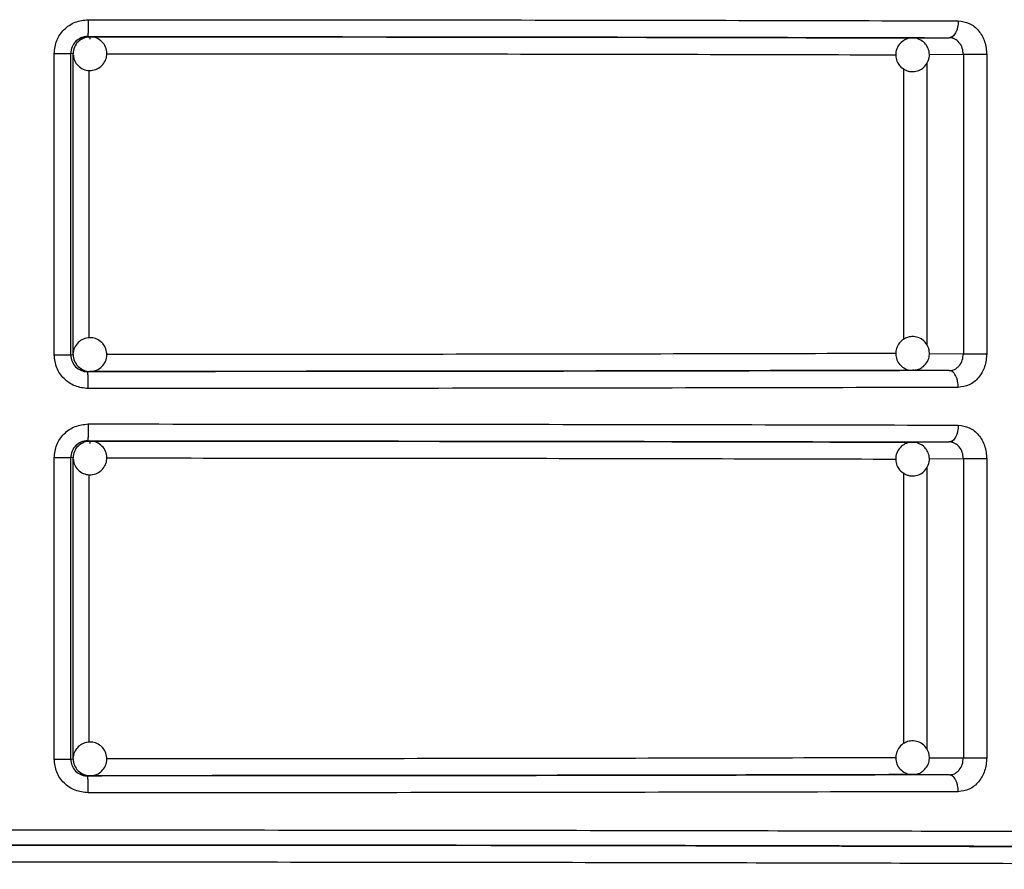
# Model space of a CAD drawing. Units: millimetres. Extents: x 5 to 292, y 5 to 415.
# Drawn here: x 49 to 54, y 197 to 202 of the extents above; entities that cross this region are included whole.
import ezdxf

# ---------------------------------------------------------------- set-up
doc = ezdxf.new("R2010")
doc.units = ezdxf.units.MM

msp = doc.modelspace()

# ---------------------------------------------------------------- linework, layer by layer
at = {"color": 7, "linetype": 'Continuous', "lineweight": 25}
for p, q in [((48.9269, 201.9177), (48.941, 201.916)), ((53.8228, 201.9093), (54.0407, 201.9108)), ((53.8228, 201.9093), (53.8272, 201.9092)), ((54.0603, 201.9179), (54.057, 201.9088)), ((48.7286, 200.0279), (48.7286, 201.8178)), ((48.8266, 200.0279), (48.8266, 201.8178)), ((48.841, 201.816), (48.8266, 201.8178)), ((48.841, 200.0297), (48.841, 201.816)), ((54.2633, 201.8108), (54.1242, 201.8108)), ((54.1242, 201.8108), (54.1242, 200.0349)), ((54.2633, 201.8108), (54.2633, 200.0349)), ((48.8266, 200.0279), (48.841, 200.0297)), ((54.1242, 200.0349), (54.2633, 200.0349)), ((48.7286, 200.0279), (48.8266, 200.0279)), ((48.941, 199.9297), (48.9269, 199.9279)), ((53.8297, 199.9367), (53.8228, 199.9363)), ((54.0407, 199.9349), (53.8228, 199.9363)), ((54.0566, 199.9367), (54.0598, 199.9275)), ((48.9269, 199.5177), (48.941, 199.516)), ((53.8228, 199.5093), (54.0407, 199.5108)), ((53.8228, 199.5093), (53.8272, 199.5092)), ((54.0603, 199.5179), (54.057, 199.5088)), ((48.7286, 197.6279), (48.7286, 199.4178)), ((48.8266, 197.6279), (48.8266, 199.4178)), ((48.841, 199.416), (48.8266, 199.4178)), ((48.841, 197.6297), (48.841, 199.416)), ((54.2633, 199.4108), (54.1242, 199.4108)), ((54.1242, 199.4108), (54.1242, 197.6349)), ((54.2633, 199.4108), (54.2633, 197.6349)), ((54.1242, 197.6349), (54.2633, 197.6349)), ((48.7286, 197.6279), (48.8266, 197.6279)), ((48.8266, 197.6279), (48.841, 197.6297)), ((48.941, 197.5297), (48.9269, 197.5279)), ((53.8297, 197.5367), (53.8228, 197.5363)), ((54.0407, 197.5349), (53.8228, 197.5363)), ((54.0566, 197.5367), (54.0598, 197.5275))]:
    msp.add_line(p, q, dxfattribs=at)
at = {"color": 8, "linetype": 'Continuous', "lineweight": 25}
for p, q in [((54.1242, 201.8108), (53.9211, 201.8094)), ((53.7692, 201.7267), (53.7692, 200.1206)), ((53.9067, 201.7575), (53.9067, 200.0875)), ((48.9368, 200.1281), (48.9368, 201.7173)), ((53.9224, 200.0362), (54.1242, 200.0349)), ((54.1242, 199.4108), (53.9211, 199.4094)), ((53.9067, 199.3575), (53.9067, 197.6875)), ((48.9368, 197.7281), (48.9368, 199.3173)), ((53.7692, 199.3267), (53.7692, 197.7206)), ((53.9224, 197.6362), (54.1242, 197.6349))]:
    msp.add_line(p, q, dxfattribs=at)
at = {"color": 7, "linetype": 'Continuous', "lineweight": 25}
for centre, radius, start, end in [((48.941, 201.816), 0.0999, 90.01838, 135.01809), ((48.9411, 201.816), 0.1, 135.02099, 179.99553), ((48.9411, 200.0297), 0.1, 180.00789, 224.97901), ((48.941, 200.0296), 0.0999, 224.98191, 269.98162), ((48.941, 199.4161), 0.0999, 90.00374, 135.02448), ((48.9411, 199.416), 0.1001, 135.02524, 179.99128), ((48.9411, 197.6297), 0.1, 180.00789, 224.97901), ((48.941, 197.6296), 0.0999, 224.98191, 269.98162)]:
    msp.add_arc(centre, radius, start, end, dxfattribs=at)
for points, knots in [([(48.7286, 201.8178), (48.7316, 201.8439), (48.7377, 201.8962), (48.7842, 201.9622), (48.8511, 202.0087), (48.9042, 202.0147), (48.9309, 202.0177)], [0, 0, 0, 0, 0.247503, 0.495976, 0.746845, 1, 1, 1, 1]), ([(48.9309, 202.0177), (48.9308, 202.0052), (48.9307, 201.9859), (48.9302, 201.9627), (48.9297, 201.9467), (48.9291, 201.9338), (48.9282, 201.9212), (48.9274, 201.9191), (48.9269, 201.9177)], [0, 0, 0, 0, 0.239526, 0.368401, 0.500016, 0.631611, 0.760482, 1, 1, 1, 1]), ([(48.9309, 202.0177), (49.3765, 202.0176), (50.2741, 202.0173), (51.5967, 202.0159), (52.8918, 202.0138), (53.6916, 202.0118), (54.0943, 202.0108)], [0, 0, 0, 0, 0.2448581, 0.4931442, 0.7448582, 1, 1, 1, 1]), ([(54.0943, 202.0108), (54.0935, 201.9982), (54.0924, 201.9789), (54.0857, 201.9557), (54.0788, 201.9397), (54.0702, 201.9268), (54.0578, 201.9143), (54.0474, 201.9122), (54.0407, 201.9108)], [0, 0, 0, 0, 0.239505, 0.368412, 0.500015, 0.631614, 0.760499, 1, 1, 1, 1]), ([(54.0943, 202.0108), (54.1167, 202.0077), (54.1613, 202.0015), (54.2171, 201.9551), (54.2558, 201.8891), (54.2608, 201.8368), (54.2633, 201.8108)], [0, 0, 0, 0, 0.2525915, 0.5033247, 0.7521984, 1, 1, 1, 1]), ([(48.9269, 201.9177), (48.9198, 201.9173), (48.9058, 201.9164), (48.8806, 201.908), (48.8537, 201.8896), (48.8311, 201.8569), (48.8281, 201.8308), (48.8266, 201.8178)], [0, 0, 0, 0, 0.137796, 0.26794, 0.504359, 0.751792, 1, 1, 1, 1]), ([(48.8963, 201.9035), (48.8913, 201.9015), (48.8815, 201.8977), (48.874, 201.8903), (48.8703, 201.8867)], [0, 0, 0, 0, 0.507619, 1, 1, 1, 1]), ([(48.9409, 201.9144), (48.9324, 201.9147), (48.9165, 201.9152), (48.9027, 201.9072), (48.8963, 201.9035)], [0, 0, 0, 0, 0.530164, 1, 1, 1, 1]), ([(48.9269, 201.9177), (49.3775, 201.9176), (50.2788, 201.9173), (51.5969, 201.9158), (52.8692, 201.9138), (53.6502, 201.9118), (54.0407, 201.9108)], [0, 0, 0, 0, 0.249981, 0.4999982, 0.7500162, 1, 1, 1, 1]), ([(48.941, 201.916), (48.9404, 201.9147), (48.9395, 201.9128), (48.9389, 201.9032), (48.9387, 201.8998)], [0, 0, 0, 0, 0.654963, 1, 1, 1, 1]), ([(49.0117, 201.7453), (49.0193, 201.7547), (49.0344, 201.7733), (49.0429, 201.8097), (49.0386, 201.8468), (49.0203, 201.8809), (48.9907, 201.9049), (48.962, 201.9166), (48.9452, 201.9148), (48.9409, 201.9144)], [0, 0, 0, 0, 0.154071, 0.303008, 0.462992, 0.623627, 0.784301, 0.945004, 1, 1, 1, 1]), ([(48.941, 201.916), (49.3711, 201.9158), (50.2315, 201.9155), (51.4896, 201.9141), (52.704, 201.9122), (53.4499, 201.9103), (53.8228, 201.9093)], [0, 0, 0, 0, 0.249979, 0.499993, 0.750015, 1, 1, 1, 1]), ([(53.819, 201.9079), (53.8136, 201.908), (53.7964, 201.9081), (53.7686, 201.8956), (53.7409, 201.8709), (53.7238, 201.836), (53.7211, 201.7981), (53.7313, 201.7651), (53.7456, 201.7443), (53.7555, 201.7354), (53.7585, 201.7327)], [0, 0, 0, 0, 0.067333, 0.214006, 0.367733, 0.525482, 0.688519, 0.832618, 0.950341, 1, 1, 1, 1]), ([(53.8871, 201.8859), (53.8765, 201.8929), (53.8605, 201.9035), (53.8363, 201.9095), (53.8244, 201.9084), (53.819, 201.9079)], [0, 0, 0, 0, 0.512486, 0.780331, 1, 1, 1, 1]), ([(54.1242, 201.8108), (54.123, 201.8238), (54.1206, 201.8498), (54.1017, 201.8829), (54.0789, 201.9014), (54.0578, 201.9095), (54.0464, 201.9104), (54.0407, 201.9108)], [0, 0, 0, 0, 0.2487662, 0.4975261, 0.7434872, 0.8705668, 1, 1, 1, 1]), ([(53.7585, 201.7327), (53.769, 201.7256), (53.7851, 201.7148), (53.8146, 201.7086), (53.844, 201.7096), (53.8769, 201.7227), (53.9046, 201.7478), (53.9217, 201.7826), (53.9245, 201.8205), (53.9143, 201.8535), (53.8999, 201.8743), (53.89, 201.8833), (53.8871, 201.8859)], [0, 0, 0, 0, 0.1202344, 0.1830694, 0.2861416, 0.3984036, 0.5160653, 0.6368228, 0.76161, 0.8718841, 0.9620043, 1, 1, 1, 1]), ([(48.7286, 201.8178), (48.7412, 201.8178), (48.7665, 201.8178), (48.7983, 201.8178), (48.8211, 201.8178), (48.8247, 201.8178), (48.8266, 201.8178)], [0, 0, 0, 0, 0.249999, 0.5, 0.750002, 1, 1, 1, 1]), ([(48.8432, 201.8062), (48.8436, 201.7993), (48.8448, 201.7798), (48.8621, 201.7513), (48.8911, 201.7264), (48.9279, 201.7144), (48.9663, 201.7168), (48.9947, 201.7298), (49.0079, 201.7418), (49.0117, 201.7452)], [0, 0, 0, 0, 0.091183, 0.259058, 0.426974, 0.594921, 0.762924, 0.931496, 1, 1, 1, 1]), ([(49.0116, 200.1004), (49.0022, 200.1081), (48.9836, 200.1231), (48.9472, 200.1316), (48.9101, 200.1273), (48.8759, 200.109), (48.8524, 200.0794), (48.8409, 200.0539), (48.8419, 200.0403), (48.842, 200.0392)], [0, 0, 0, 0, 0.160715, 0.316056, 0.482929, 0.650452, 0.818041, 0.985652, 1, 1, 1, 1]), ([(48.9397, 199.9306), (48.9503, 199.9311), (48.9737, 199.9321), (49.0058, 199.9506), (49.0305, 199.9799), (49.0426, 200.0167), (49.0401, 200.0551), (49.0271, 200.0835), (49.0151, 200.0966), (49.0117, 200.1004)], [0, 0, 0, 0, 0.1345066, 0.2943623, 0.4542802, 0.6142197, 0.7742308, 0.9347644, 1, 1, 1, 1]), ([(53.7585, 200.1129), (53.7497, 200.1038), (53.7363, 200.0899), (53.725, 200.0619), (53.7209, 200.0327), (53.728, 199.9981), (53.748, 199.9662), (53.7792, 199.9442), (53.8076, 199.9347), (53.8232, 199.9371), (53.8259, 199.9375)], [0, 0, 0, 0, 0.152636, 0.23239, 0.363228, 0.505737, 0.655108, 0.808379, 0.966788, 1, 1, 1, 1]), ([(53.8871, 199.9597), (53.8959, 199.9689), (53.9093, 199.9828), (53.9206, 200.0108), (53.9247, 200.0399), (53.9175, 200.0746), (53.8976, 200.1062), (53.8663, 200.1292), (53.8294, 200.1384), (53.7951, 200.1341), (53.7722, 200.1236), (53.7616, 200.1154), (53.7585, 200.1129)], [0, 0, 0, 0, 0.120241, 0.183069, 0.286138, 0.398402, 0.516071, 0.636825, 0.76161, 0.871888, 0.961998, 1, 1, 1, 1]), ([(54.0407, 199.9349), (54.0511, 199.9362), (54.0673, 199.9382), (54.0869, 199.9506), (54.1044, 199.9675), (54.1207, 199.9958), (54.123, 200.0219), (54.1242, 200.0349)], [0, 0, 0, 0, 0.234848, 0.364684, 0.502482, 0.751222, 1, 1, 1, 1]), ([(54.2633, 200.0349), (54.2608, 200.0088), (54.2558, 199.9566), (54.217, 199.8905), (54.1613, 199.8441), (54.1166, 199.838), (54.0943, 199.8349)], [0, 0, 0, 0, 0.247925, 0.496715, 0.747486, 1, 1, 1, 1]), ([(48.9309, 199.8279), (48.9042, 199.8309), (48.8511, 199.837), (48.7842, 199.8834), (48.7377, 199.9495), (48.7316, 200.0018), (48.7286, 200.0279)], [0, 0, 0, 0, 0.253224, 0.504061, 0.75262, 1, 1, 1, 1]), ([(48.8266, 200.0279), (48.8281, 200.0148), (48.8311, 199.9887), (48.8537, 199.956), (48.8806, 199.9377), (48.9058, 199.9292), (48.9198, 199.9284), (48.9269, 199.9279)], [0, 0, 0, 0, 0.248209, 0.495583, 0.73208, 0.862229, 1, 1, 1, 1]), ([(48.8703, 199.9589), (48.8797, 199.9515), (48.8983, 199.937), (48.9243, 199.9284), (48.9377, 199.9303), (48.9397, 199.9306)], [0, 0, 0, 0, 0.470022, 0.924229, 1, 1, 1, 1]), ([(54.0407, 199.9349), (53.6502, 199.9339), (52.8692, 199.9319), (51.5969, 199.9298), (50.2788, 199.9284), (49.3775, 199.9281), (48.9269, 199.9279)], [0, 0, 0, 0, 0.249984, 0.500002, 0.750019, 1, 1, 1, 1]), ([(48.9309, 199.8279), (48.9308, 199.8405), (48.9307, 199.8598), (48.9302, 199.883), (48.9297, 199.899), (48.9291, 199.9119), (48.9282, 199.9244), (48.9274, 199.9265), (48.9269, 199.9279)], [0, 0, 0, 0, 0.239566, 0.368446, 0.500035, 0.631631, 0.760516, 1, 1, 1, 1]), ([(53.8228, 199.9363), (53.4499, 199.9354), (52.704, 199.9335), (51.4896, 199.9315), (50.2315, 199.9301), (49.3711, 199.9298), (48.941, 199.9297)], [0, 0, 0, 0, 0.249985, 0.5000071, 0.7500208, 1, 1, 1, 1]), ([(53.8259, 199.9375), (53.8347, 199.938), (53.853, 199.9391), (53.8734, 199.9492), (53.8839, 199.9573), (53.8871, 199.9597)], [0, 0, 0, 0, 0.396346, 0.820938, 1, 1, 1, 1]), ([(54.0943, 199.8349), (54.0935, 199.8475), (54.0924, 199.8668), (54.0857, 199.8901), (54.0787, 199.906), (54.0702, 199.9189), (54.0577, 199.9314), (54.0474, 199.9335), (54.0407, 199.9349)], [0, 0, 0, 0, 0.240029, 0.369053, 0.500716, 0.632285, 0.761016, 1, 1, 1, 1]), ([(54.0943, 199.8349), (53.6916, 199.8339), (52.8918, 199.8319), (51.5967, 199.8298), (50.2741, 199.8284), (49.3765, 199.8281), (48.9309, 199.8279)], [0, 0, 0, 0, 0.2551418, 0.5068558, 0.7551419, 1, 1, 1, 1]), ([(48.7286, 199.4178), (48.7316, 199.4439), (48.7377, 199.4962), (48.7842, 199.5622), (48.8511, 199.6087), (48.9042, 199.6147), (48.9309, 199.6177)], [0, 0, 0, 0, 0.2474848, 0.495975, 0.7468438, 1, 1, 1, 1]), ([(48.9309, 199.6177), (48.9308, 199.6052), (48.9307, 199.5859), (48.9302, 199.5627), (48.9297, 199.5467), (48.9291, 199.5338), (48.9282, 199.5212), (48.9274, 199.5191), (48.9269, 199.5177)], [0, 0, 0, 0, 0.239522, 0.368394, 0.500007, 0.6316, 0.760486, 1, 1, 1, 1]), ([(48.9309, 199.6177), (49.3765, 199.6176), (50.2741, 199.6173), (51.5967, 199.6159), (52.8918, 199.6138), (53.6916, 199.6118), (54.0943, 199.6108)], [0, 0, 0, 0, 0.244858, 0.493144, 0.744858, 1, 1, 1, 1]), ([(54.0943, 199.6108), (54.0935, 199.5982), (54.0924, 199.5789), (54.0857, 199.5557), (54.0788, 199.5397), (54.0702, 199.5268), (54.0578, 199.5143), (54.0474, 199.5122), (54.0407, 199.5108)], [0, 0, 0, 0, 0.2395113, 0.3683881, 0.499994, 0.6315968, 0.7604849, 1, 1, 1, 1]), ([(54.0943, 199.6108), (54.1167, 199.6077), (54.1613, 199.6015), (54.2171, 199.5551), (54.2558, 199.4891), (54.2608, 199.4368), (54.2633, 199.4108)], [0, 0, 0, 0, 0.252595, 0.503333, 0.752194, 1, 1, 1, 1]), ([(48.9269, 199.5177), (48.9198, 199.5173), (48.9058, 199.5164), (48.8806, 199.508), (48.8537, 199.4896), (48.8311, 199.4569), (48.8281, 199.4308), (48.8266, 199.4178)], [0, 0, 0, 0, 0.137793, 0.267937, 0.504357, 0.751791, 1, 1, 1, 1]), ([(48.8963, 199.5035), (48.8913, 199.5015), (48.8815, 199.4977), (48.874, 199.4903), (48.8703, 199.4867)], [0, 0, 0, 0, 0.507619, 1, 1, 1, 1]), ([(48.9409, 199.5144), (48.9324, 199.5147), (48.9165, 199.5152), (48.9027, 199.5072), (48.8963, 199.5035)], [0, 0, 0, 0, 0.530197, 1, 1, 1, 1]), ([(48.9269, 199.5177), (49.3775, 199.5176), (50.2788, 199.5173), (51.5969, 199.5158), (52.8692, 199.5138), (53.6502, 199.5118), (54.0407, 199.5108)], [0, 0, 0, 0, 0.249981, 0.499998, 0.750016, 1, 1, 1, 1]), ([(48.941, 199.516), (48.9404, 199.5147), (48.9395, 199.5128), (48.9389, 199.5032), (48.9387, 199.4998)], [0, 0, 0, 0, 0.6549559, 1, 1, 1, 1]), ([(49.0117, 199.3453), (49.0193, 199.3547), (49.0344, 199.3733), (49.0429, 199.4097), (49.0386, 199.4468), (49.0203, 199.4809), (48.9907, 199.5049), (48.962, 199.5166), (48.9452, 199.5148), (48.9409, 199.5144)], [0, 0, 0, 0, 0.1540893, 0.3030246, 0.4630061, 0.623616, 0.7843042, 0.9450052, 1, 1, 1, 1]), ([(48.941, 199.516), (49.3711, 199.5158), (50.2315, 199.5155), (51.4896, 199.5142), (52.704, 199.5121), (53.4499, 199.5103), (53.8228, 199.5093)], [0, 0, 0, 0, 0.2499791, 0.4999927, 0.7500149, 1, 1, 1, 1]), ([(53.819, 199.5079), (53.8136, 199.508), (53.7964, 199.5081), (53.7686, 199.4956), (53.7409, 199.4709), (53.7238, 199.436), (53.7211, 199.3981), (53.7313, 199.3651), (53.7456, 199.3443), (53.7555, 199.3354), (53.7585, 199.3327)], [0, 0, 0, 0, 0.0673334, 0.2140059, 0.3677332, 0.5255052, 0.6885421, 0.8326173, 0.9503408, 1, 1, 1, 1]), ([(53.8871, 199.4859), (53.8765, 199.4929), (53.8605, 199.5035), (53.8363, 199.5095), (53.8244, 199.5084), (53.819, 199.5079)], [0, 0, 0, 0, 0.512486, 0.780331, 1, 1, 1, 1]), ([(54.1242, 199.4108), (54.123, 199.4238), (54.1206, 199.4498), (54.1017, 199.4829), (54.0789, 199.5014), (54.0578, 199.5095), (54.0464, 199.5104), (54.0407, 199.5108)], [0, 0, 0, 0, 0.248769, 0.497532, 0.743496, 0.870565, 1, 1, 1, 1]), ([(53.7585, 199.3327), (53.769, 199.3256), (53.7851, 199.3149), (53.8146, 199.3086), (53.844, 199.3096), (53.8769, 199.3227), (53.9046, 199.3478), (53.9217, 199.3826), (53.9245, 199.4205), (53.9143, 199.4535), (53.8999, 199.4743), (53.89, 199.4833), (53.8871, 199.4859)], [0, 0, 0, 0, 0.120234, 0.183073, 0.286146, 0.398408, 0.516069, 0.636826, 0.761613, 0.871887, 0.961991, 1, 1, 1, 1]), ([(48.7286, 199.4178), (48.7412, 199.4178), (48.7665, 199.4178), (48.7983, 199.4178), (48.8211, 199.4178), (48.8247, 199.4178), (48.8266, 199.4178)], [0, 0, 0, 0, 0.249999, 0.5, 0.750002, 1, 1, 1, 1]), ([(48.8432, 199.4062), (48.8436, 199.3993), (48.8448, 199.3798), (48.8621, 199.3513), (48.8911, 199.3265), (48.9279, 199.3144), (48.9663, 199.3168), (48.9947, 199.3298), (49.0079, 199.3418), (49.0117, 199.3452)], [0, 0, 0, 0, 0.091185, 0.25904, 0.426961, 0.594912, 0.762919, 0.931494, 1, 1, 1, 1]), ([(49.0116, 197.7004), (49.0022, 197.7081), (48.9836, 197.7231), (48.9472, 197.7316), (48.9101, 197.7273), (48.8759, 197.709), (48.8524, 197.6794), (48.8409, 197.6539), (48.8419, 197.6403), (48.842, 197.6392)], [0, 0, 0, 0, 0.160716, 0.316053, 0.482924, 0.650449, 0.818039, 0.985652, 1, 1, 1, 1]), ([(48.9397, 197.5306), (48.9503, 197.5311), (48.9737, 197.5321), (49.0058, 197.5506), (49.0305, 197.5799), (49.0426, 197.6167), (49.0401, 197.6551), (49.0271, 197.6835), (49.0151, 197.6966), (49.0117, 197.7004)], [0, 0, 0, 0, 0.134503, 0.294369, 0.454286, 0.614225, 0.774209, 0.934765, 1, 1, 1, 1]), ([(53.7585, 197.7129), (53.7497, 197.7038), (53.7363, 197.6899), (53.725, 197.6619), (53.7209, 197.6328), (53.728, 197.5981), (53.748, 197.5663), (53.7792, 197.5442), (53.8076, 197.5347), (53.8232, 197.5371), (53.8259, 197.5375)], [0, 0, 0, 0, 0.152634, 0.232388, 0.363225, 0.505733, 0.655102, 0.808387, 0.966789, 1, 1, 1, 1]), ([(53.8871, 197.5597), (53.8959, 197.5689), (53.9093, 197.5828), (53.9206, 197.6108), (53.9247, 197.6399), (53.9175, 197.6746), (53.8976, 197.7063), (53.8663, 197.7292), (53.8294, 197.7384), (53.7951, 197.7341), (53.7722, 197.7236), (53.7616, 197.7154), (53.7585, 197.7129)], [0, 0, 0, 0, 0.120242, 0.18307, 0.28614, 0.398405, 0.516075, 0.636818, 0.761608, 0.871887, 0.961998, 1, 1, 1, 1]), ([(54.0407, 197.5349), (54.0511, 197.5362), (54.0673, 197.5382), (54.0869, 197.5506), (54.1044, 197.5675), (54.1207, 197.5958), (54.123, 197.6219), (54.1242, 197.6349)], [0, 0, 0, 0, 0.2348465, 0.364681, 0.5024535, 0.7512243, 1, 1, 1, 1]), ([(54.2633, 197.6349), (54.2608, 197.6088), (54.2558, 197.5566), (54.217, 197.4905), (54.1613, 197.4441), (54.1166, 197.438), (54.0943, 197.4349)], [0, 0, 0, 0, 0.2479233, 0.4967278, 0.7474869, 1, 1, 1, 1]), ([(48.9309, 197.4279), (48.9042, 197.4309), (48.8511, 197.437), (48.7842, 197.4834), (48.7377, 197.5495), (48.7316, 197.6018), (48.7286, 197.6279)], [0, 0, 0, 0, 0.253229, 0.50407, 0.752634, 1, 1, 1, 1]), ([(48.8266, 197.6279), (48.8281, 197.6148), (48.8311, 197.5887), (48.8537, 197.556), (48.8806, 197.5376), (48.9058, 197.5292), (48.9198, 197.5284), (48.9269, 197.5279)], [0, 0, 0, 0, 0.2481785, 0.4955598, 0.7320848, 0.8622257, 1, 1, 1, 1]), ([(48.8703, 197.5589), (48.8797, 197.5515), (48.8983, 197.537), (48.9243, 197.5284), (48.9377, 197.5303), (48.9397, 197.5306)], [0, 0, 0, 0, 0.469998, 0.924226, 1, 1, 1, 1]), ([(54.0407, 197.5349), (53.6502, 197.5339), (52.8692, 197.5319), (51.5969, 197.5298), (50.2788, 197.5284), (49.3775, 197.5281), (48.9269, 197.5279)], [0, 0, 0, 0, 0.249984, 0.500002, 0.750019, 1, 1, 1, 1]), ([(48.9309, 197.4279), (48.9308, 197.4405), (48.9307, 197.4598), (48.9302, 197.483), (48.9297, 197.499), (48.9291, 197.5119), (48.9282, 197.5244), (48.9274, 197.5265), (48.9269, 197.5279)], [0, 0, 0, 0, 0.239532, 0.368448, 0.500038, 0.631637, 0.760506, 1, 1, 1, 1]), ([(53.8228, 197.5363), (53.4499, 197.5354), (52.704, 197.5335), (51.4896, 197.5315), (50.2315, 197.5301), (49.3711, 197.5298), (48.941, 197.5297)], [0, 0, 0, 0, 0.249985, 0.500007, 0.750021, 1, 1, 1, 1]), ([(53.8259, 197.5375), (53.8347, 197.538), (53.853, 197.5391), (53.8734, 197.5492), (53.8839, 197.5573), (53.8871, 197.5597)], [0, 0, 0, 0, 0.396346, 0.820938, 1, 1, 1, 1]), ([(54.0943, 197.4349), (54.0935, 197.4475), (54.0924, 197.4668), (54.0857, 197.4901), (54.0787, 197.506), (54.0702, 197.5189), (54.0577, 197.5314), (54.0474, 197.5335), (54.0407, 197.5349)], [0, 0, 0, 0, 0.2400304, 0.3690553, 0.500719, 0.6322654, 0.7610143, 1, 1, 1, 1]), ([(54.0943, 197.4349), (53.6916, 197.4339), (52.8918, 197.4319), (51.5967, 197.4298), (50.2741, 197.4284), (49.3765, 197.4281), (48.9309, 197.4279)], [0, 0, 0, 0, 0.2551418, 0.5068558, 0.7551419, 1, 1, 1, 1]), ([(58.8337, 197.0728), (58.8169, 197.0748), (58.7833, 197.0787), (58.5117, 197.0845), (58.0811, 197.09), (57.4834, 197.0953), (56.7327, 197.1003), (55.8408, 197.1047), (54.8237, 197.1086), (53.6984, 197.1119), (52.4843, 197.1145), (51.2025, 197.1164), (49.8747, 197.1176), (48.5237, 197.1179), (47.1727, 197.1176), (45.8449, 197.1164), (44.5631, 197.1145), (43.349, 197.1119), (42.2237, 197.1086), (41.2066, 197.1047), (40.3147, 197.1003), (39.564, 197.0953), (38.9663, 197.09), (38.5357, 197.0845), (38.264, 197.0787), (38.2304, 197.0748), (38.2137, 197.0728)], [0, 0, 0, 0, 0.041394, 0.082974, 0.124654, 0.166324, 0.208053, 0.249751, 0.291441, 0.333181, 0.374876, 0.416569, 0.458308, 0.500002, 0.541694, 0.583433, 0.625129, 0.666821, 0.70856, 0.750254, 0.791949, 0.833678, 0.875351, 0.917028, 0.958607, 1, 1, 1, 1]), ([(57.4734, 197.0911), (57.3539, 197.0922), (57.0517, 197.095), (56.3971, 197.0992), (55.5454, 197.1035), (54.5679, 197.1072), (53.4883, 197.1103), (52.3233, 197.1128), (51.0935, 197.1147), (49.8197, 197.1158), (48.5236, 197.1161), (47.2276, 197.1158), (45.9538, 197.1147), (44.724, 197.1128), (43.559, 197.1103), (42.4794, 197.1072), (41.5019, 197.1035), (40.6502, 197.0992), (39.9956, 197.095), (39.6935, 197.0922), (39.5739, 197.0911)], [0, 0, 0, 0, 0.037872, 0.095679, 0.153418, 0.211163, 0.26897, 0.32671, 0.384456, 0.44226, 0.5, 0.557744, 0.615549, 0.67329, 0.731035, 0.788841, 0.846582, 0.904325, 0.962133, 1, 1, 1, 1])]:
    msp.add_open_spline(points, degree=3, knots=knots, dxfattribs=at)
at = {"color": 8, "linetype": 'Continuous', "lineweight": 25}
for points, knots in [([(49.0399, 201.8159), (49.4224, 201.8158), (50.2279, 201.8155), (51.4314, 201.8142), (52.6279, 201.8122), (53.3622, 201.8103), (53.7245, 201.8094)], [0, 0, 0, 0, 0.231607, 0.487635, 0.747191, 1, 1, 1, 1]), ([(53.7231, 200.0362), (53.3613, 200.0353), (52.6274, 200.0334), (51.4314, 200.0315), (50.2277, 200.0301), (49.4221, 200.0299), (49.0394, 200.0297)], [0, 0, 0, 0, 0.252559, 0.512165, 0.768243, 1, 1, 1, 1]), ([(49.0399, 199.4159), (49.4224, 199.4158), (50.2279, 199.4155), (51.4314, 199.4142), (52.6279, 199.4122), (53.3622, 199.4103), (53.7245, 199.4094)], [0, 0, 0, 0, 0.231607, 0.487635, 0.747191, 1, 1, 1, 1]), ([(53.7231, 197.6362), (53.3613, 197.6353), (52.6274, 197.6334), (51.4314, 197.6315), (50.2277, 197.6301), (49.4221, 197.6298), (49.0394, 197.6297)], [0, 0, 0, 0, 0.252559, 0.512165, 0.768243, 1, 1, 1, 1]), ([(38.1237, 197.1628), (38.1276, 197.1638), (38.1352, 197.1656), (38.1936, 197.1682), (38.2777, 197.1706), (38.3835, 197.1729), (38.5039, 197.1749), (38.6331, 197.1768), (38.7657, 197.1784), (38.9939, 197.1809), (39.3586, 197.1843), (39.8576, 197.1878), (40.3323, 197.1906), (40.7556, 197.1928), (41.2968, 197.1952), (41.9807, 197.1979), (42.8309, 197.2005), (43.7267, 197.2028), (44.758, 197.2048), (45.9268, 197.2065), (47.2231, 197.2076), (48.5237, 197.2079), (49.8242, 197.2076), (51.1205, 197.2065), (52.2894, 197.2048), (53.3207, 197.2028), (54.1153, 197.2008), (54.7811, 197.1988), (55.3295, 197.1969), (55.9113, 197.1946), (56.5184, 197.1917), (56.9875, 197.189), (57.3031, 197.1869), (57.4886, 197.1856), (57.6665, 197.1843), (57.8359, 197.1829), (57.9961, 197.1814), (58.1963, 197.1794), (58.4358, 197.1766), (58.6829, 197.1727), (58.8648, 197.1685), (58.8905, 197.1657), (58.9022, 197.1643)], [0, 0, 0, 0, 0.020212, 0.03913, 0.056755, 0.073087, 0.088125, 0.101869, 0.11432, 0.125477, 0.160076, 0.193068, 0.214176, 0.234569, 0.254247, 0.287141, 0.31961, 0.351654, 0.383274, 0.424762, 0.465495, 0.505474, 0.545452, 0.586185, 0.627672, 0.659293, 0.691337, 0.712941, 0.734734, 0.756716, 0.786495, 0.817881, 0.828704, 0.839706, 0.850887, 0.862246, 0.873784, 0.8855, 0.909104, 0.93788, 0.971825, 1, 1, 1, 1]), ([(58.3156, 196.974), (58.3133, 196.9745), (58.3071, 196.9758), (58.2615, 196.9778), (58.1881, 196.9801), (58.0946, 196.9822), (57.9885, 196.9841), (57.8745, 196.9858), (57.7575, 196.9873), (57.5492, 196.9898), (57.209, 196.993), (56.7356, 196.9965), (56.2838, 196.9992), (55.8805, 197.0014), (55.3668, 197.0038), (54.7192, 197.0064), (53.9152, 197.009), (53.0673, 197.0111), (52.0908, 197.0131), (50.9837, 197.0147), (49.7557, 197.0158), (48.5237, 197.0161), (47.2916, 197.0158), (46.0636, 197.0147), (44.9565, 197.0131), (43.98, 197.0111), (43.228, 197.0092), (42.5983, 197.0072), (42.0798, 197.0054), (41.5279, 197.0031), (40.9504, 197.0003), (40.5042, 196.9977), (40.2047, 196.9957), (40.0287, 196.9944), (39.8604, 196.993), (39.7005, 196.9916), (39.5497, 196.9902), (39.3674, 196.9883), (39.1539, 196.9856), (38.9358, 196.982), (38.7732, 196.9781), (38.7503, 196.9753), (38.7396, 196.974)], [0, 0, 0, 0, 0.01087, 0.02929, 0.04645, 0.062349, 0.076989, 0.090369, 0.102488, 0.113347, 0.149002, 0.182939, 0.204615, 0.225527, 0.245675, 0.279003, 0.311896, 0.344354, 0.376376, 0.418383, 0.459616, 0.500076, 0.540537, 0.58177, 0.623777, 0.655799, 0.688257, 0.710142, 0.732221, 0.754494, 0.784996, 0.817216, 0.828342, 0.839659, 0.851167, 0.862866, 0.874757, 0.886838, 0.909813, 0.937825, 0.970875, 1, 1, 1, 1])]:
    msp.add_open_spline(points, degree=3, knots=knots, dxfattribs=at)

doc.saveas('drawing.dxf')
